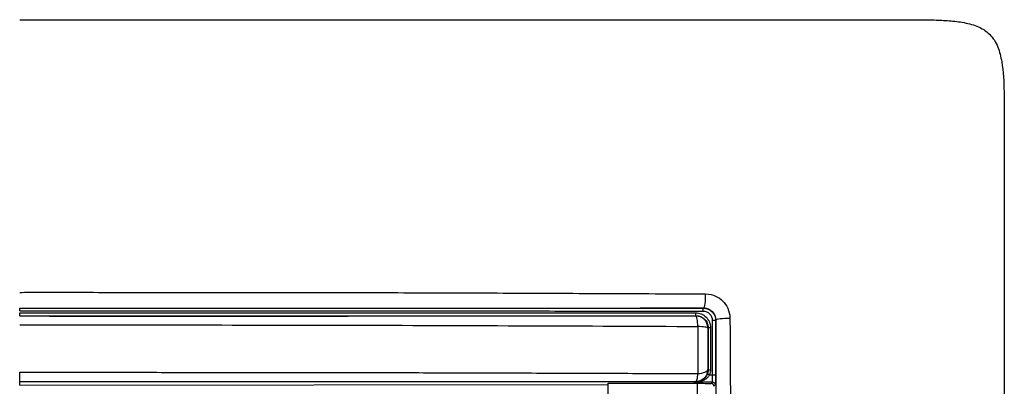
# Model space of a CAD drawing. Units: millimetres. Extents: x 0 to 420, y 0 to 297.
# Drawn here: x 122 to 163, y 234 to 249 of the extents above; entities that cross this region are included whole.
import ezdxf

# ---------------------------------------------------------------- set-up
doc = ezdxf.new("R2010")
doc.units = ezdxf.units.MM

msp = doc.modelspace()

# ---------------------------------------------------------------- linework, layer by layer
at = {"color": 7, "linetype": 'Continuous'}
for p, q in [((150.254, 237.281), (150.262, 237.289)), ((121.773, 236.963), (121.773, 236.955)), ((150.754, 236.779), (150.763, 236.787)), ((149.873, 234.153), (149.873, 234.185)), ((150.622, 234.208), (150.564, 234.146)), ((121.773, 234.07), (146.273, 234.104)), ((150.741, 234.088), (150.683, 234.025))]:
    msp.add_line(p, q, dxfattribs=at)
at = {"color": 7, "linetype": 'Continuous', "flags": 128}
for points in [[(149.931, 236.956), (149.937, 236.962), (149.942, 236.966)], [(150.612, 236.779), (150.609, 235.508), (150.606, 234.509)], [(150.43, 236.456), (150.437, 236.463), (150.442, 236.469)], [(150.43, 234.72), (150.435, 234.715), (150.44, 234.711)], [(121.773, 234.07), (121.773, 234.155), (121.773, 234.221)], [(149.932, 234.223), (149.951, 234.203), (149.966, 234.188)]]:
    msp.add_lwpolyline(points, dxfattribs=at)
at = {"color": 7, "linetype": 'Continuous'}
for points, knots in [([(121.773, 249.298), (123.175, 249.298), (124.67, 249.298), (127.814, 249.298), (129.46, 249.298), (132.045, 249.298), (132.928, 249.298), (134.726, 249.298), (135.64, 249.298), (138.389, 249.298), (140.234, 249.298), (142.867, 249.298), (143.722, 249.298), (144.988, 249.298), (145.41, 249.298), (146.254, 249.298), (146.672, 249.298), (147.938, 249.298), (148.79, 249.298), (150.48, 249.298), (151.323, 249.298), (153.007, 249.298), (153.847, 249.298), (155.532, 249.298), (156.376, 249.298), (157.657, 249.298), (158.086, 249.298), (158.939, 249.298), (159.361, 249.3), (159.987, 249.285), (160.194, 249.277), (160.61, 249.248), (160.819, 249.227), (161.233, 249.155), (161.438, 249.106), (161.83, 248.949), (162.016, 248.839), (162.314, 248.541), (162.424, 248.355), (162.581, 247.963), (162.63, 247.756), (162.737, 247.132), (162.756, 246.709), (162.775, 245.865), (162.773, 245.443), (162.773, 244.598), (162.773, 244.177), (162.773, 242.066), (162.773, 240.374), (162.773, 236.995), (162.773, 235.311), (162.773, 232.781), (162.773, 231.936), (162.773, 230.247), (162.773, 229.401), (162.773, 227.72), (162.773, 226.884), (162.773, 225.194), (162.773, 224.34), (162.773, 222.643), (162.773, 221.797), (162.773, 220.1), (162.773, 219.25), (162.773, 217.565), (162.773, 216.727), (162.773, 215.048), (162.773, 214.206), (162.773, 211.677), (162.773, 209.989), (162.773, 208.298)], [0, 0, 0, 0, 0.0625, 0.0625, 0.125, 0.125, 0.15625, 0.15625, 0.1875, 0.1875, 0.25, 0.25, 0.28125, 0.28125, 0.296875, 0.296875, 0.3125, 0.3125, 0.34375, 0.34375, 0.375, 0.375, 0.40625, 0.40625, 0.4375, 0.4375, 0.453125, 0.453125, 0.46875, 0.46875, 0.476562, 0.476562, 0.484375, 0.484375, 0.492187, 0.492187, 0.5, 0.5, 0.507812, 0.507812, 0.515625, 0.515625, 0.53125, 0.53125, 0.546875, 0.546875, 0.5625, 0.5625, 0.625, 0.625, 0.6875, 0.6875, 0.71875, 0.71875, 0.75, 0.75, 0.78125, 0.78125, 0.8125, 0.8125, 0.84375, 0.84375, 0.875, 0.875, 0.90625, 0.90625, 0.9375, 0.9375, 1, 1, 1, 1]), ([(121.773, 237.94), (122.046, 237.942), (122.581, 237.947), (123.367, 237.947), (124.12, 237.944), (125.171, 237.939), (126.595, 237.939), (129.043, 237.939), (132.289, 237.936), (136.243, 237.93), (140.186, 237.922), (143.467, 237.905), (146.123, 237.894), (148.23, 237.884), (149.636, 237.878), (150.338, 237.875)], [0, 0, 0, 0, 0.028571, 0.055995, 0.082288, 0.107437, 0.16597, 0.231439, 0.363859, 0.506046, 0.645844, 0.777596, 0.851103, 0.925718, 1, 1, 1, 1]), ([(150.262, 237.289), (150.284, 237.291), (150.306, 237.359), (150.335, 237.581), (150.341, 237.733), (150.338, 237.875)], [0, 0, 0, 0, 0.5, 0.5, 1, 1, 1, 1]), ([(150.338, 237.875), (150.504, 237.87), (150.639, 237.836), (150.87, 237.73), (150.966, 237.66), (151.134, 237.492), (151.204, 237.395), (151.311, 237.165), (151.347, 237.032), (151.35, 236.863)], [0, 0, 0, 0, 0.25, 0.25, 0.5, 0.5, 0.75, 0.75, 1, 1, 1, 1]), ([(121.773, 237.287), (122.963, 237.288), (124.154, 237.288), (126.535, 237.288), (127.726, 237.288), (131.299, 237.287), (133.681, 237.288), (137.248, 237.288), (138.436, 237.288), (140.81, 237.288), (141.996, 237.288), (144.364, 237.288), (145.547, 237.288), (147.908, 237.288), (149.087, 237.289), (150.262, 237.289)], [0, 0, 0, 0, 0.125, 0.125, 0.25, 0.25, 0.5, 0.5, 0.625, 0.625, 0.75, 0.75, 0.875, 0.875, 1, 1, 1, 1]), ([(121.773, 237.285), (122.323, 237.285), (123.421, 237.285), (125.068, 237.285), (126.712, 237.285), (128.353, 237.285), (129.99, 237.285), (131.622, 237.285), (133.249, 237.285), (134.87, 237.285), (136.484, 237.284), (138.282, 237.284), (140.246, 237.284), (142.359, 237.283), (144.415, 237.283), (146.414, 237.282), (148.355, 237.282), (149.627, 237.281), (150.254, 237.281)], [0, 0, 0, 0, 0.0576495, 0.1152296, 0.1727209, 0.2301047, 0.2873628, 0.3444776, 0.4014325, 0.4582117, 0.5148009, 0.5711867, 0.6473555, 0.7216563, 0.7940749, 0.8646045, 0.9332445, 1, 1, 1, 1]), ([(121.773, 237.165), (121.773, 237.196), (121.773, 237.227), (121.773, 237.271), (121.773, 237.284), (121.773, 237.285)], [0, 0, 0, 0, 0.5, 0.5, 1, 1, 1, 1]), ([(121.773, 237.165), (122.959, 237.165), (124.147, 237.165), (126.526, 237.165), (127.716, 237.165), (131.288, 237.165), (133.671, 237.165), (138.43, 237.164), (140.805, 237.164), (144.354, 237.163), (145.534, 237.163), (147.889, 237.162), (149.064, 237.162), (150.233, 237.161)], [0, 0, 0, 0, 0.125, 0.125, 0.25, 0.25, 0.5, 0.5, 0.75, 0.75, 0.875, 0.875, 1, 1, 1, 1]), ([(121.773, 237.083), (122.133, 237.083), (122.846, 237.083), (123.907, 237.083), (124.95, 237.083), (125.975, 237.083), (126.981, 237.083), (127.969, 237.083), (128.939, 237.083), (129.89, 237.083), (130.824, 237.083), (131.739, 237.083), (132.635, 237.083), (133.514, 237.083), (134.374, 237.083), (135.216, 237.084), (136.04, 237.084), (136.845, 237.084), (137.631, 237.084), (138.4, 237.084), (139.15, 237.084), (139.881, 237.084), (140.594, 237.084), (141.289, 237.084), (141.965, 237.084), (142.623, 237.084), (143.263, 237.084), (143.884, 237.084), (144.487, 237.085), (145.072, 237.085), (145.638, 237.085), (146.186, 237.085), (146.716, 237.085), (147.228, 237.085), (147.721, 237.085), (148.196, 237.085), (148.653, 237.086), (149.092, 237.086), (149.513, 237.086), (149.787, 237.086), (149.921, 237.086)], [0, 0, 0, 0, 0.038177, 0.075714, 0.112609, 0.148863, 0.184476, 0.219448, 0.253778, 0.287467, 0.320515, 0.352922, 0.384687, 0.415812, 0.446296, 0.476139, 0.50534, 0.5339, 0.561819, 0.589096, 0.615732, 0.641726, 0.66708, 0.691793, 0.715864, 0.739295, 0.762085, 0.784233, 0.805741, 0.826607, 0.846832, 0.866415, 0.885357, 0.903658, 0.921317, 0.938336, 0.954713, 0.97045, 0.985546, 1, 1, 1, 1]), ([(121.773, 236.963), (121.773, 236.964), (121.773, 236.977), (121.773, 237.021), (121.773, 237.052), (121.773, 237.083)], [0, 0, 0, 0, 0.5, 0.5, 1, 1, 1, 1]), ([(149.942, 236.966), (149.936, 236.967), (149.931, 236.98), (149.923, 237.024), (149.921, 237.055), (149.921, 237.086)], [0, 0, 0, 0, 0.5, 0.5, 1, 1, 1, 1]), ([(149.921, 237.086), (150.001, 237.085), (150.081, 237.071), (150.229, 237.01), (150.298, 236.965), (150.413, 236.852), (150.459, 236.784), (150.507, 236.671), (150.519, 236.632), (150.535, 236.552), (150.539, 236.513), (150.54, 236.469)], [0, 0, 0, 0, 0.25, 0.25, 0.5, 0.5, 0.75, 0.75, 0.875, 0.875, 1, 1, 1, 1]), ([(150.233, 237.161), (150.233, 237.192), (150.235, 237.223), (150.243, 237.267), (150.249, 237.281), (150.254, 237.281)], [0, 0, 0, 0, 0.5, 0.5, 1, 1, 1, 1]), ([(150.233, 237.161), (150.282, 237.16), (150.332, 237.151), (150.423, 237.113), (150.465, 237.085), (150.571, 236.979), (150.611, 236.879), (150.612, 236.779)], [0, 0, 0, 0, 0.25, 0.25, 0.5, 0.5, 1, 1, 1, 1]), ([(150.254, 237.281), (150.385, 237.281), (150.515, 237.228), (150.7, 237.042), (150.755, 236.911), (150.754, 236.779)], [0, 0, 0, 0, 0.5, 0.5, 1, 1, 1, 1]), ([(150.262, 237.289), (150.391, 237.288), (150.522, 237.234), (150.709, 237.048), (150.763, 236.917), (150.763, 236.787)], [0, 0, 0, 0, 0.5, 0.5, 1, 1, 1, 1]), ([(121.773, 236.963), (122.951, 236.963), (124.129, 236.963), (126.483, 236.963), (127.661, 236.963), (131.191, 236.963), (133.544, 236.963), (138.246, 236.964), (140.594, 236.964), (144.107, 236.964), (145.277, 236.965), (147.612, 236.965), (148.779, 236.966), (149.942, 236.966)], [0, 0, 0, 0, 0.125, 0.125, 0.25, 0.25, 0.5, 0.5, 0.75, 0.75, 0.875, 0.875, 1, 1, 1, 1]), ([(121.773, 236.955), (122.13, 236.955), (122.948, 236.955), (124.331, 236.954), (125.91, 236.954), (127.601, 236.954), (129.71, 236.954), (132.258, 236.954), (135.421, 236.955), (138.958, 236.955), (142.793, 236.955), (146.005, 236.955), (148.128, 236.955), (149.197, 236.955), (149.697, 236.956), (149.931, 236.956)], [0, 0, 0, 0, 0.037904, 0.086833, 0.14679, 0.2055, 0.266418, 0.370735, 0.476189, 0.602631, 0.747031, 0.885034, 0.946252, 0.974837, 1, 1, 1, 1]), ([(121.773, 236.582), (122.956, 236.581), (124.137, 236.581), (126.497, 236.581), (127.677, 236.581), (131.216, 236.58), (133.575, 236.577), (138.288, 236.565), (140.643, 236.557), (145.339, 236.54), (147.68, 236.531), (150.012, 236.517)], [0, 0, 0, 0, 0.125, 0.125, 0.25, 0.25, 0.5, 0.5, 0.75, 0.75, 1, 1, 1, 1]), ([(150.012, 236.517), (150.009, 236.635), (149.999, 236.748), (149.97, 236.907), (149.951, 236.953), (149.931, 236.955)], [0, 0, 0, 0, 0.5, 0.5, 1, 1, 1, 1]), ([(150.43, 236.457), (150.43, 236.459), (150.43, 236.467), (150.43, 236.477), (150.429, 236.49), (150.427, 236.513), (150.419, 236.566), (150.398, 236.639), (150.354, 236.726), (150.293, 236.806), (150.201, 236.881), (150.081, 236.941), (149.984, 236.95), (149.932, 236.955)], [0, 0, 0, 0, 0.0099166, 0.0308656, 0.0390629, 0.0587097, 0.1200855, 0.2462282, 0.3479309, 0.4907902, 0.6301275, 0.7999061, 1, 1, 1, 1]), ([(149.942, 236.966), (150.071, 236.966), (150.2, 236.915), (150.34, 236.778), (150.377, 236.723), (150.416, 236.632), (150.426, 236.6), (150.439, 236.536), (150.442, 236.504), (150.442, 236.469)], [0, 0, 0, 0, 0.5, 0.5, 0.75, 0.75, 0.875, 0.875, 1, 1, 1, 1]), ([(150.612, 236.779), (150.646, 236.779), (150.683, 236.779), (150.737, 236.779), (150.754, 236.779), (150.754, 236.779)], [0, 0, 0, 0, 0.5, 0.5, 1, 1, 1, 1]), ([(150.763, 236.787), (150.763, 234.986), (150.763, 233.177), (150.763, 229.552), (150.763, 227.736), (150.763, 224.098), (150.762, 222.275), (150.762, 218.628), (150.762, 216.802), (150.762, 214.977)], [0, 0, 0, 0, 0.25, 0.25, 0.5, 0.5, 0.75, 0.75, 1, 1, 1, 1]), ([(150.763, 236.787), (150.765, 236.81), (150.834, 236.832), (151.056, 236.861), (151.208, 236.867), (151.35, 236.863)], [0, 0, 0, 0, 0.5, 0.5, 1, 1, 1, 1]), ([(151.35, 236.863), (151.352, 236.544), (151.356, 235.907), (151.362, 234.955), (151.366, 234.012), (151.37, 233.083), (151.373, 232.174), (151.378, 230.879), (151.385, 229.201), (151.393, 226.836), (151.404, 224.119), (151.409, 221.061), (151.416, 217.997), (151.414, 215.982), (151.413, 214.994)], [0, 0, 0, 0, 0.04411, 0.087999, 0.131435, 0.17417, 0.215958, 0.25656, 0.352307, 0.446401, 0.581031, 0.724562, 0.864843, 1, 1, 1, 1]), ([(150.014, 236.518), (150.015, 236.357), (150.016, 236.192), (150.018, 235.859), (150.018, 235.692), (150.019, 235.195), (150.019, 234.869), (150.017, 234.558)], [0, 0, 0, 0, 0.25, 0.25, 0.5, 0.5, 1, 1, 1, 1]), ([(150.43, 236.456), (150.428, 236.471), (150.385, 236.485), (150.234, 236.507), (150.127, 236.515), (150.014, 236.517)], [0, 0, 0, 0, 0.5, 0.5, 1, 1, 1, 1]), ([(150.43, 236.456), (150.43, 236.308), (150.43, 236.16), (150.43, 235.867), (150.43, 235.721), (150.43, 235.286), (150.43, 234.999), (150.43, 234.72)], [0, 0, 0, 0, 0.25, 0.25, 0.5, 0.5, 1, 1, 1, 1]), ([(150.442, 236.469), (150.443, 236.176), (150.443, 235.883), (150.442, 235.443), (150.442, 235.297), (150.441, 235.004), (150.44, 234.857), (150.44, 234.711)], [0, 0, 0, 0, 0.5, 0.5, 0.75, 0.75, 1, 1, 1, 1]), ([(121.773, 234.221), (121.774, 234.223), (121.774, 234.264), (121.775, 234.405), (121.775, 234.505), (121.776, 234.614)], [0, 0, 0, 0, 0.5, 0.5, 1, 1, 1, 1]), ([(121.773, 234.221), (121.773, 234.223), (121.773, 234.264), (121.773, 234.405), (121.773, 234.506), (121.773, 234.614)], [0, 0, 0, 0, 0.5, 0.5, 1, 1, 1, 1]), ([(121.776, 234.614), (122.237, 234.613), (123.16, 234.613), (124.545, 234.611), (125.93, 234.61), (127.314, 234.608), (128.699, 234.607), (130.083, 234.605), (131.467, 234.604), (132.85, 234.602), (134.233, 234.601), (135.615, 234.599), (137.471, 234.596), (139.746, 234.592), (142.132, 234.584), (144.123, 234.577), (145.741, 234.571), (147.259, 234.566), (148.674, 234.562), (149.581, 234.559), (150.017, 234.558)], [0, 0, 0, 0, 0.048787, 0.097592, 0.146407, 0.195223, 0.244037, 0.292852, 0.341668, 0.390487, 0.439311, 0.488142, 0.536979, 0.636141, 0.72971, 0.790778, 0.848382, 0.902523, 0.953177, 1, 1, 1, 1]), ([(150.43, 234.72), (150.43, 234.59), (150.376, 234.461), (150.191, 234.277), (150.062, 234.223), (149.932, 234.223)], [0, 0, 0, 0, 0.5, 0.5, 1, 1, 1, 1]), ([(149.932, 234.223), (149.95, 234.225), (149.969, 234.259), (149.999, 234.378), (150.01, 234.463), (150.016, 234.559)], [0, 0, 0, 0, 0.5, 0.5, 1, 1, 1, 1]), ([(150.412, 234.549), (150.39, 234.488), (150.359, 234.436), (150.291, 234.352), (150.254, 234.32), (150.177, 234.268), (150.137, 234.248), (150.077, 234.228), (150.057, 234.222), (150.027, 234.216), (150.017, 234.215), (149.998, 234.212), (149.986, 234.21), (149.986, 234.21)], [0, 0, 0, 0, 0.25, 0.25, 0.5, 0.5, 0.75, 0.75, 0.875, 0.875, 0.9375, 0.9375, 1, 1, 1, 1]), ([(150.017, 234.557), (150.13, 234.564), (150.236, 234.585), (150.385, 234.644), (150.428, 234.682), (150.43, 234.72)], [0, 0, 0, 0, 0.5, 0.5, 1, 1, 1, 1]), ([(150.412, 234.549), (150.412, 234.547), (150.421, 234.542), (150.453, 234.527), (150.477, 234.518), (150.502, 234.509)], [0, 0, 0, 0, 0.5, 0.5, 1, 1, 1, 1]), ([(121.773, 234.221), (124.05, 234.222), (126.35, 234.222), (130.989, 234.222), (133.33, 234.222), (136.961, 234.222), (138.189, 234.222), (140.626, 234.223), (141.832, 234.223), (144.181, 234.223), (145.329, 234.223), (147.624, 234.223), (148.773, 234.223), (149.932, 234.223)], [0, 0, 0, 0, 0.25, 0.25, 0.5, 0.5, 0.625, 0.625, 0.75, 0.75, 0.875, 0.875, 1, 1, 1, 1]), ([(146.273, 234.15), (146.872, 234.151), (147.472, 234.152), (148.672, 234.154), (149.272, 234.156), (149.873, 234.157)], [0, 0, 0, 0, 0.5, 0.5, 1, 1, 1, 1]), ([(146.273, 233.65), (146.273, 233.78), (146.273, 233.908), (146.273, 234.093), (146.273, 234.148), (146.273, 234.15)], [0, 0, 0, 0, 0.5, 0.5, 1, 1, 1, 1]), ([(149.986, 234.21), (149.986, 234.207), (149.986, 234.203), (149.984, 234.198), (149.984, 234.197), (149.982, 234.195), (149.982, 234.194), (149.98, 234.193), (149.979, 234.192), (149.976, 234.19), (149.974, 234.189), (149.966, 234.188)], [0, 0, 0, 0, 0.5, 0.5, 0.625, 0.625, 0.75, 0.75, 0.875, 0.875, 1, 1, 1, 1]), ([(149.996, 234.21), (149.996, 234.209), (149.995, 234.207), (149.994, 234.203), (149.993, 234.201), (149.99, 234.197), (149.989, 234.195), (149.985, 234.193), (149.983, 234.192), (149.98, 234.19), (149.979, 234.19), (149.976, 234.189), (149.975, 234.189), (149.973, 234.188), (149.974, 234.188), (149.973, 234.188), (149.97, 234.188), (149.966, 234.188)], [0, 0, 0, 0, 0.25, 0.25, 0.5, 0.5, 0.75, 0.75, 0.875, 0.875, 0.9375, 0.9375, 0.96875, 0.96875, 0.984375, 0.984375, 1, 1, 1, 1]), ([(150.502, 234.509), (150.493, 234.493), (150.476, 234.46), (150.441, 234.415), (150.396, 234.369), (150.339, 234.324), (150.25, 234.271), (150.15, 234.235), (150.067, 234.219), (150.028, 234.214), (150.01, 234.212), (149.999, 234.211), (149.997, 234.211), (149.996, 234.21)], [0, 0, 0, 0, 0.082881, 0.169214, 0.25966, 0.374857, 0.50575, 0.755688, 0.885805, 0.929697, 0.960521, 0.983183, 1, 1, 1, 1]), ([(149.996, 234.153), (150.002, 234.153), (150.014, 234.153), (150.035, 234.153), (150.07, 234.152), (150.138, 234.151), (150.244, 234.15), (150.363, 234.148), (150.472, 234.147), (150.533, 234.147), (150.564, 234.146)], [0, 0, 0, 0, 0.025125, 0.053613, 0.097905, 0.208821, 0.447618, 0.709145, 0.850645, 1, 1, 1, 1]), ([(149.997, 233.657), (149.997, 233.777), (149.996, 233.897), (149.996, 234.077), (149.996, 234.137), (149.996, 234.153)], [0, 0, 0, 0, 0.5, 0.5, 1, 1, 1, 1]), ([(150.683, 234.025), (150.682, 234.037), (150.681, 234.059), (150.667, 234.09), (150.652, 234.108), (150.641, 234.118), (150.634, 234.123), (150.623, 234.131), (150.606, 234.139), (150.585, 234.145), (150.571, 234.146), (150.564, 234.146)], [0, 0, 0, 0, 0.177082, 0.343131, 0.510752, 0.54446, 0.578204, 0.645156, 0.772417, 0.885902, 1, 1, 1, 1]), ([(150.606, 234.509), (150.606, 234.424), (150.608, 234.346), (150.614, 234.24), (150.617, 234.21), (150.622, 234.208)], [0, 0, 0, 0, 0.5, 0.5, 1, 1, 1, 1]), ([(150.749, 234.508), (150.749, 234.449), (150.749, 234.392), (150.748, 234.289), (150.747, 234.244), (150.745, 234.132), (150.743, 234.09), (150.741, 234.088)], [0, 0, 0, 0, 0.25, 0.25, 0.5, 0.5, 1, 1, 1, 1])]:
    msp.add_open_spline(points, degree=3, knots=knots, dxfattribs=at)
for points in [[(150.754, 236.779), (150.753, 236.023), (150.751, 235.266), (150.749, 234.508)], [(150.442, 236.469), (150.443, 236.469), (150.486, 236.469), (150.54, 236.469)], [(150.54, 236.469), (150.54, 235.883), (150.539, 235.297), (150.537, 234.71)], [(150.44, 234.711), (150.439, 234.656), (150.43, 234.601), (150.412, 234.549)], [(150.44, 234.711), (150.44, 234.711), (150.483, 234.711), (150.537, 234.71)], [(150.537, 234.71), (150.535, 234.642), (150.524, 234.574), (150.502, 234.509)], [(149.873, 234.185), (149.904, 234.186), (149.935, 234.187), (149.966, 234.188)], [(149.873, 234.153), (149.914, 234.153), (149.955, 234.153), (149.996, 234.153)], [(149.986, 234.21), (149.99, 234.21), (149.993, 234.21), (149.996, 234.21)], [(149.996, 234.21), (150.205, 234.21), (150.413, 234.209), (150.622, 234.208)], [(150.502, 234.509), (150.537, 234.509), (150.572, 234.509), (150.606, 234.509)], [(150.606, 234.509), (150.64, 234.509), (150.715, 234.508), (150.749, 234.508), (150.749, 234.508)], [(150.622, 234.208), (150.653, 234.208), (150.716, 234.182), (150.742, 234.12), (150.741, 234.088)]]:
    msp.add_open_spline(points, degree=3, dxfattribs=at)

doc.saveas('drawing.dxf')
